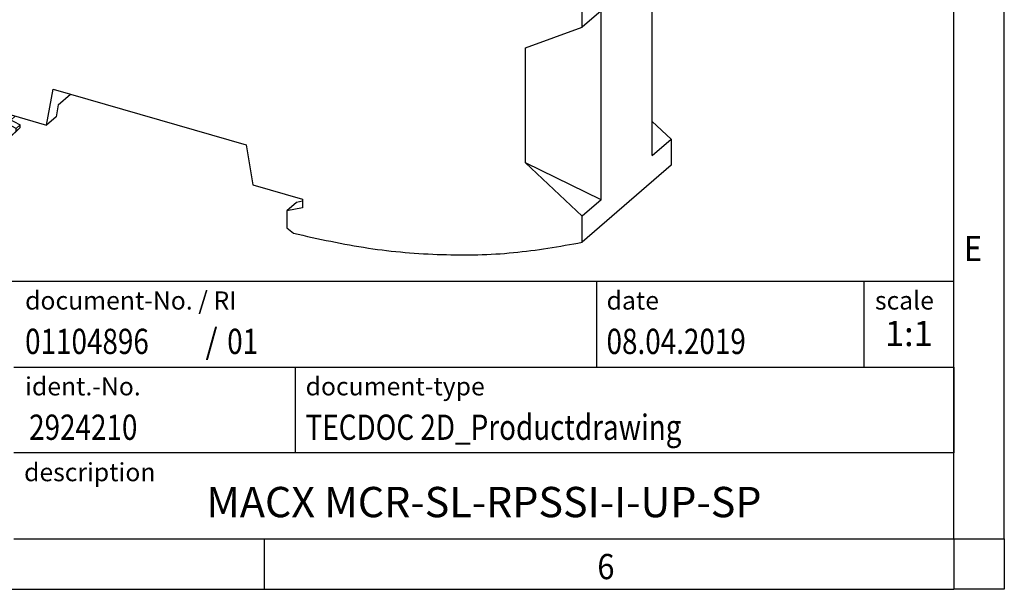
# Model space of a CAD drawing. Units: millimetres. Extents: x -458 to -38, y -314 to -17.
# Drawn here: x -135 to -38, y -314 to -258 of the extents above; entities that cross this region are included whole.
import ezdxf

# ---------------------------------------------------------------- set-up
doc = ezdxf.new("R2010")
doc.units = ezdxf.units.MM
doc.layers.add('1', color=7, linetype='Continuous')
doc.styles.add('CONVERTER_11', font='txt.shx', dxfattribs={"width": 0.9})
doc.styles.add('CONVERTER_12', font='txt.shx', dxfattribs={"width": 0.81})
doc.styles.add('CONVERTER_13', font='txt.shx', dxfattribs={"width": 0.72})
doc.styles.add('CONVERTER_14', font='txt.shx', dxfattribs={"width": 0.855})

# ---------------------------------------------------------------- blocks, each defined once
blk = doc.blocks.new('MACX_17_5-SOCKEL_GY7042-select__5', base_point=(-165.272, -281.223))
at = {"color": 7, "linetype": 'Continuous'}
for p, q in [((-146.686, -161.383), (-156.472, -164.913)), ((-146.686, -161.383), (-147.486, -162.076)), ((-146.686, -161.383), (-142.46, -162.603)), ((-155.994, -168.783), (-148.794, -162.548)), ((-147.041, -162.204), (-149.516, -164.348)), ((-147.486, -162.076), (-148.794, -162.548)), ((-148.069, -163.095), (-148.794, -162.548)), ((-147.041, -162.204), (-147.486, -162.076)), ((-142.46, -162.603), (-84.748, -179.263)), ((-150.861, -166.558), (-148.611, -164.609)), ((-149.516, -164.348), (-149.618, -165.481)), ((-149.516, -164.348), (-148.611, -164.609)), ((-156.472, -164.913), (-165.272, -172.534)), ((-151.766, -166.296), (-154.241, -168.44)), ((-150.861, -166.558), (-151.766, -166.296)), ((-154.686, -168.311), (-155.994, -168.783)), ((-154.686, -168.311), (-155.486, -169.004)), ((-154.241, -168.44), (-154.686, -168.311)), ((-155.486, -169.004), (-165.272, -172.534)), ((-151.26, -170.224), (-155.486, -169.004)), ((-93.548, -186.884), (-151.26, -170.224)), ((-165.272, -172.534), (-165.272, -233.816)), ((-99.589, -189.86), (-145.219, -176.688)), ((-145.219, -176.688), (-145.164, -176.747)), ((-145.126, -176.715), (-145.164, -176.747)), ((-84.748, -179.263), (-80.522, -180.483)), ((-80.522, -180.483), (-81.322, -181.176)), ((-70.736, -189.663), (-80.522, -180.483)), ((-89.226, -187.208), (-82.026, -180.973)), ((-82.026, -180.973), (-81.876, -182.733)), ((-81.322, -181.176), (-82.026, -180.973)), ((-80.014, -182.403), (-81.322, -181.176)), ((-80.014, -182.403), (-87.214, -188.638)), ((-80.014, -182.403), (-81.876, -182.733)), ((-87.925, -187.972), (-81.876, -182.733)), ((-89.322, -188.104), (-93.548, -186.884)), ((-88.522, -187.411), (-89.226, -187.208)), ((-88.522, -187.411), (-89.322, -188.104)), ((-79.536, -197.284), (-89.322, -188.104)), ((-87.214, -188.638), (-88.522, -187.411)), ((-99.607, -189.855), (-99.644, -189.888)), ((-99.644, -189.888), (-99.589, -189.86)), ((-70.736, -189.663), (-79.536, -197.284)), ((-70.736, -189.663), (-70.736, -196.694)), ((-78.911, -197.029), (-71.361, -190.491)), ((-73.927, -193.701), (-71.361, -190.491)), ((-71.361, -196.108), (-71.361, -190.491)), ((-78.911, -255.637), (-78.911, -197.029)), ((-79.536, -258.566), (-79.536, -197.284)), ((-71.361, -233.497), (-71.361, -213.293)), ((-70.736, -212.802), (-70.736, -234.084)), ((-165.272, -233.816), (-159.643, -239.096)), ((-163.396, -247.693), (-163.396, -235.576)), ((-159.643, -239.096), (-159.643, -254.728)), ((-163.396, -247.693), (-161.567, -254.901)), ((-70.736, -250.21), (-70.736, -250.945)), ((-70.736, -250.945), (-72.612, -252.57)), ((-72.612, -271.276), (-72.612, -252.57)), ((-163.072, -254.774), (-161.723, -254.287)), ((-159.643, -254.728), (-165.272, -256.758)), ((-165.272, -256.758), (-163.072, -254.774)), ((-159.643, -254.728), (-161.567, -254.901)), ((-78.799, -255.54), (-78.911, -255.637)), ((-165.272, -258.433), (-165.272, -256.758)), ((-77.659, -256.941), (-79.536, -258.566)), ((-77.659, -275.647), (-77.659, -256.941)), ((-164.639, -259.027), (-165.272, -258.433)), ((-85.165, -260.596), (-79.536, -258.566)), ((-164.639, -259.027), (-132.638, -268.265)), ((-157.886, -263.197), (-161.306, -259.989)), ((-157.886, -260.976), (-157.886, -266.75)), ((-85.165, -271.991), (-85.165, -260.596)), ((-159.035, -262.752), (-158.684, -262.448)), ((-159.303, -263.945), (-159.303, -263.252)), ((-157.886, -264.238), (-158.303, -264.118)), ((-157.886, -264.931), (-158.303, -264.811)), ((-132.638, -268.265), (-131.974, -264.689)), ((-131.974, -264.689), (-112.834, -270.214)), ((-131.466, -266.25), (-130.241, -265.189)), ((-131.466, -266.25), (-131.688, -267.442)), ((-157.886, -266.75), (-139.093, -272.175)), ((-137.534, -267.602), (-137.534, -266.851)), ((-137.534, -267.602), (-137.134, -267.255)), ((-137.134, -266.967), (-137.134, -267.255)), ((-137.134, -267.255), (-135.229, -268.238)), ((-136.999, -267.006), (-136.999, -267.325)), ((-135.629, -268.585), (-137.534, -267.602)), ((-136.169, -267.754), (-135.729, -267.372)), ((-135.629, -268.585), (-135.229, -268.238)), ((-135.229, -268.498), (-135.229, -268.238)), ((-131.688, -267.442), (-132.638, -268.265)), ((-72.612, -267.891), (-70.736, -269.651)), ((-138.227, -271.299), (-135.629, -268.844)), ((-135.229, -268.498), (-137.827, -270.952)), ((-135.229, -268.498), (-135.629, -268.844)), ((-135.629, -268.844), (-135.629, -268.585)), ((-112.834, -270.214), (-112.17, -274.173)), ((-72.612, -271.276), (-70.736, -269.651)), ((-70.736, -269.651), (-70.736, -272.242)), ((-137.518, -270.811), (-139.093, -272.175)), ((-138.227, -271.299), (-139.093, -271.049)), ((-139.093, -272.175), (-139.093, -271.049)), ((-138.227, -271.299), (-137.827, -270.952)), ((-137.518, -270.66), (-137.518, -270.811)), ((-79.536, -277.272), (-85.165, -271.991)), ((-77.659, -275.647), (-85.165, -271.991)), ((-70.736, -272.242), (-79.536, -279.863)), ((-112.17, -274.173), (-107.248, -275.594)), ((-107.857, -275.914), (-108.807, -276.737)), ((-107.248, -275.806), (-107.857, -275.914)), ((-107.248, -275.594), (-107.248, -276.46)), ((-77.659, -275.647), (-79.536, -277.272)), ((-107.248, -276.46), (-108.807, -276.737)), ((-108.807, -276.737), (-108.807, -278.424)), ((-79.536, -279.863), (-79.536, -277.272)), ((-108.807, -278.424), (-108.14, -278.969))]:
    blk.add_line(p, q, dxfattribs=at)
at = {"color": 2, "linetype": 'Continuous'}
for p, q in [((-143.26, -163.296), (-147.041, -162.204)), ((-142.46, -162.603), (-143.26, -163.296)), ((-154.241, -168.44), (-150.46, -169.531)), ((-150.46, -169.531), (-151.26, -170.224)), ((-145.219, -176.688), (-151.26, -170.224)), ((-85.548, -179.956), (-84.748, -179.263)), ((-82.026, -180.973), (-85.548, -179.956)), ((-93.548, -186.884), (-92.748, -186.191)), ((-92.748, -186.191), (-89.226, -187.208)), ((-93.548, -186.884), (-99.589, -189.86)), ((-158.303, -264.811), (-158.303, -264.118))]:
    blk.add_line(p, q, dxfattribs=at)
at = {"color": 7, "linetype": 'Continuous'}
for points, knots in [([(-99.644, -189.888), (-101.428, -190.261), (-105.057, -191.021), (-110.737, -191.151), (-116.576, -190.571), (-122.503, -189.213), (-128.424, -187.125), (-134.243, -184.323), (-139.904, -180.896), (-143.4, -178.138), (-145.164, -176.747)], [0, 0, 0, 0, 5.457387, 11.103828, 16.958356, 23.025831, 29.298092, 35.755632, 42.369537, 49.103508, 49.103508, 49.103508, 49.103508]), ([(-99.677, -189.835), (-101.452, -190.2), (-105.063, -190.943), (-110.709, -191.06), (-116.512, -190.477), (-122.401, -189.125), (-128.286, -187.053), (-134.068, -184.276), (-139.697, -180.88), (-143.176, -178.149), (-144.931, -176.771)], [0, 0, 0, 0, 5.426547, 11.04025, 16.859553, 22.889096, 29.120831, 35.535653, 42.105274, 48.794179, 48.794179, 48.794179, 48.794179]), ([(-159.035, -262.752), (-159.112, -262.827), (-159.256, -262.965), (-159.288, -263.161), (-159.303, -263.252)], [0, 0, 0, 0, 0.3131908, 0.5808314, 0.5808314, 0.5808314, 0.5808314]), ([(-159.303, -263.252), (-159.288, -263.341), (-159.255, -263.536), (-159.025, -263.779), (-158.705, -263.983), (-158.444, -264.071), (-158.303, -264.118)], [0, 0, 0, 0, 0.267641, 0.580831, 0.960191, 1.403844, 1.403844, 1.403844, 1.403844]), ([(-159.303, -263.945), (-159.288, -264.034), (-159.255, -264.229), (-159.025, -264.472), (-158.705, -264.676), (-158.444, -264.764), (-158.303, -264.811)], [0, 0, 0, 0, 0.267641, 0.580831, 0.960191, 1.403844, 1.403844, 1.403844, 1.403844]), ([(-108.14, -278.969), (-105.68, -279.515), (-100.836, -280.588), (-93.521, -281.189), (-86.397, -281.072), (-81.8, -280.262), (-79.536, -279.863)], [0, 0, 0, 0, 7.550282, 14.870397, 21.96597, 28.853988, 28.853988, 28.853988, 28.853988])]:
    blk.add_open_spline(points, degree=3, knots=knots, dxfattribs=at)
blk = doc.blocks.new('MACX_MCR-SL-RPSSI-I-UP-SP-Group-select__6', base_point=(-172.69, -281.223))
blk.add_blockref('MACX_17_5-SOCKEL_GY7042-select__5', (-165.272, -281.223))
blk = doc.blocks.new('Allg1', base_point=(-118, -224))
blk.add_blockref('MACX_MCR-SL-RPSSI-I-UP-SP-Group-select__6', (-172.69, -281.223))
blk = doc.blocks.new('_rahmen', base_point=(-42.708, -314.225))
at = {"layer": '1', "color": 6, "linetype": 'Continuous'}
for p, q in [((-42.708, -287.975), (-42.708, -251.825)), ((-172.253, -283.725), (-42.708, -283.725)), ((-42.708, -292.225), (-42.708, -283.725)), ((-42.708, -292.225), (-42.708, -287.975)), ((-135.853, -292.225), (-42.708, -292.225)), ((-42.708, -292.225), (-42.708, -300.725)), ((-42.708, -300.725), (-42.708, -292.225)), ((-42.708, -309.225), (-42.708, -300.725)), ((-42.708, -309.225), (-42.708, -300.725)), ((-135.853, -309.225), (-86.208, -309.225)), ((-111.042, -309.225), (-42.708, -309.225)), ((-86.208, -309.225), (-42.708, -309.225))]:
    blk.add_line(p, q, dxfattribs=at)
at = {"layer": '1', "color": 2, "linetype": 'Continuous'}
for p, q in [((-37.708, -309.225), (-37.708, -251.825)), ((-111.042, -314.225), (-111.042, -309.225)), ((-37.708, -309.225), (-37.708, -314.225)), ((-179.375, -314.225), (-111.042, -314.225)), ((-111.042, -314.225), (-42.708, -314.225)), ((-37.708, -314.225), (-42.708, -314.225))]:
    blk.add_line(p, q, dxfattribs=at)
at = {"layer": '1', "color": 7, "linetype": 'Continuous'}
for p, q in [((-78.127, -283.725), (-78.127, -292.225)), ((-51.627, -283.725), (-51.627, -292.225)), ((-107.953, -300.725), (-107.953, -292.225)), ((-42.708, -300.725), (-135.853, -300.725))]:
    blk.add_line(p, q, dxfattribs=at)
at = {"layer": '1', "color": 7}
for s, style, width, p in [('E', 'CONVERTER_11', 0.9, (-41.708, -281.725)), ('01104896', 'CONVERTER_12', 0.81, (-134.753, -290.925)), ('/', 'CONVERTER_11', 0.9, (-116.879, -290.925)), ('01', 'CONVERTER_12', 0.81, (-114.723, -290.925)), ('2924210', 'CONVERTER_12', 0.81, (-134.353, -299.425)), ('6', 'CONVERTER_11', 0.9, (-78.042, -313.225))]:
    blk.add_text(s, height=2.5, dxfattribs=dict(at, style=style, width=width)).set_placement(p)
at = {"layer": '1', "color": 3, "style": 'CONVERTER_12', "width": 0.81}
for s, p in [('08.04.2019', (-77.127, -290.925)), ('TECDOC 2D_Productdrawing', (-106.953, -299.425))]:
    blk.add_text(s, height=2.5, dxfattribs=at).set_placement(p)
at = {"layer": '1', "color": 2, "char_height": 1.8, "attachment_point": 1}
for s, insert, line_spacing_factor, style in [('document-No. / RI', (-134.753, -284.725), 1.320528, 'CONVERTER_14'), ('date', (-77.127, -284.725), 1.320528, 'CONVERTER_11'), ('scale', (-50.527, -284.725), 1.20048, 'CONVERTER_11'), ('ident.-No.', (-134.753, -293.225), 1.20048, 'CONVERTER_11'), ('document-type', (-106.953, -293.225), 1.20048, 'CONVERTER_11'), ('description', (-134.853, -301.725), 1.20048, 'CONVERTER_11')]:
    blk.add_mtext(s, dxfattribs=dict(at, insert=insert, line_spacing_factor=line_spacing_factor, style=style))
at = {"layer": '1', "color": 3, "insert": (-47.167, -290.925), "char_height": 2.5, "attachment_point": 8, "line_spacing_factor": 1.320528, "style": 'CONVERTER_13'}
blk.add_mtext('1:1', dxfattribs=at)
at = {"layer": '1', "color": 7, "insert": (-89.281, -305.975), "char_height": 3, "attachment_point": 5, "line_spacing_factor": 1.20048, "style": 'CONVERTER_12'}
blk.add_mtext('MACX MCR-SL-RPSSI-I-UP-SP', dxfattribs=at)
blk = doc.blocks.new('_punkt', base_point=(-42.708, -309.225))
at = {"layer": '1', "color": 2, "linetype": 'Continuous'}
for q in [(-37.708, -309.225), (-42.708, -314.225)]:
    blk.add_line((-42.708, -309.225), q, dxfattribs=at)
blk = doc.blocks.new('A3I_CS', base_point=(-42.708, -314.225))
at = {"layer": '1'}
for name, p in [('_rahmen', (-42.708, -314.225)), ('_punkt', (-42.708, -309.225))]:
    blk.add_blockref(name, p, dxfattribs=at)
blk = doc.blocks.new('1')
for name, p in [('A3I_CS', (-42.708, -314.225)), ('Allg1', (-118, -224))]:
    blk.add_blockref(name, p)

msp = doc.modelspace()

# ---------------------------------------------------------------- block references
at = {"layer": '1'}
msp.add_blockref('1', (0, 0), dxfattribs=at)

doc.saveas('drawing.dxf')
